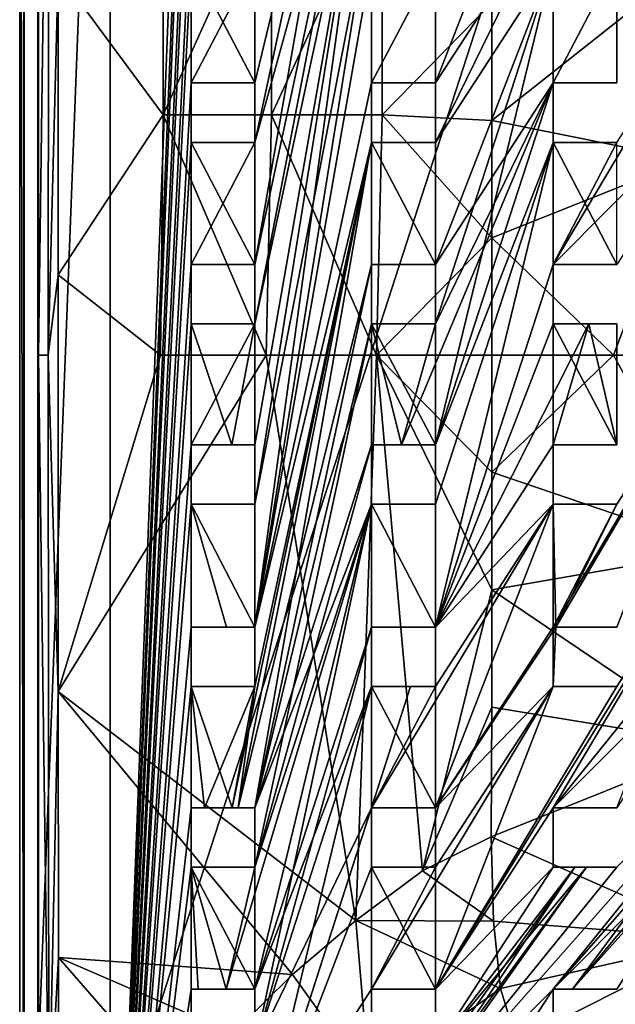
# Model space of a CAD drawing. Units: inches. Extents: x -9.2 to 9.2, y -5.3 to 5.3.
# Drawn here: x -9.2 to -6.5, y -3 to 1.5 of the extents above; entities that cross this region are included whole.
import ezdxf

# ---------------------------------------------------------------- set-up
doc = ezdxf.new("R2010")
doc.units = ezdxf.units.IN
doc.layers.get('0').update_dxf_attribs({"true_color": 0xc2ced6})

msp = doc.modelspace()

# ---------------------------------------------------------------- linework, layer by layer
for points in [[(-9.1922, -4.9378), (-5.8658, 5.3363), (-9.1922, 4.9427), (-9.1922, -4.9378)], [(-9.1922, -4.9378), (-0.0001, -5.3314), (-5.8658, 5.3363), (-9.1922, -4.9378)], [(-9.1733, -4.9172), (-9.1733, 4.9243), (-8.7787, 5.3188), (-9.1733, -4.9172)], [(-9.1733, -4.9172), (-8.7787, 5.3188), (-8.7787, -5.3117), (-9.1733, -4.9172)], [(-9.1733, -4.9172), (-8.7787, 5.3188), (-9.1733, 4.9243), (-9.1733, -4.9172)], [(-9.1733, -4.9172), (-8.7787, -5.3117), (-8.7787, 5.3188), (-9.1733, -4.9172)], [(-9.172, -4.9177), (-9.172, 4.9226), (8.7784, 5.3162), (-9.172, -4.9177)], [(-8.7787, -5.3117), (-8.7787, 5.3188), (-8.4101, 4.2809), (-8.7787, -5.3117)], [(-8.7787, 5.3188), (-8.7787, -5.3117), (-8.4101, 4.2809), (-8.7787, 5.3188)], [(-9.109, -4.8757), (-9.109, 4.8592), (8.7368, 5.2532), (-9.109, -4.8757)], [(-9.1922, 4.9427), (-9.172, 4.9226), (-9.172, -4.9177), (-9.1922, 4.9427)], [(-9.172, -4.9177), (-9.1922, -4.9378), (-9.1922, 4.9427), (-9.172, -4.9177)], [(-9.1733, -4.9172), (-9.1733, 4.9243), (-9.1733, 4.9243), (-9.1733, -4.9172)], [(-9.1733, 4.9243), (-9.1733, -4.9172), (-9.1733, -4.9172), (-9.1733, 4.9243)], [(-9.109, -4.8757), (-9.1069, 3.555), (-9.109, 4.8592), (-9.109, -4.8757)], [(-8.7787, -5.3117), (-8.4101, 4.2809), (-8.4101, 3.7229), (-8.7787, -5.3117)], [(-8.7787, -5.3117), (-8.4101, 3.7229), (-8.4101, 4.2809), (-8.7787, -5.3117)], [(-8.4101, 3.7229), (-8.4101, 3.4516), (-8.7787, -5.3117), (-8.4101, 3.7229)], [(-8.4101, 3.7229), (-8.7787, -5.3117), (-8.4101, 3.4516), (-8.4101, 3.7229)], [(-9.109, -4.8757), (-9.1068, 0.0025), (-9.1069, 3.555), (-9.109, -4.8757)], [(-9.1069, 3.555), (-9.1068, 0.0025), (-9.0599, 3.5342), (-9.1069, 3.555)], [(-9.1068, 0.0025), (-9.0617, 0.0024), (-9.0599, 3.5342), (-9.1068, 0.0025)], [(-9.0617, 0.0024), (-9.016, 1.7491), (-9.0599, 3.5342), (-9.0617, 0.0024)], [(-8.4101, 2.8969), (-8.7787, -5.3117), (-8.4101, 3.4516), (-8.4101, 2.8969)], [(-8.4101, 3.4516), (-8.7787, -5.3117), (-8.4101, 2.8969), (-8.4101, 3.4516)], [(-7.5863, 3.4516), (-8.1184, 0.9729), (-8.1184, 0.4163), (-7.5863, 3.4516)], [(-8.1184, 0.4163), (-7.5863, 2.8969), (-7.5863, 3.4516), (-8.1184, 0.4163)], [(-7.5863, 3.4516), (-7.5863, 2.8969), (-8.1184, 0.9729), (-7.5863, 3.4516)], [(-8.1184, 0.9729), (-8.1184, 1.2441), (-7.5863, 3.4516), (-8.1184, 0.9729)], [(-8.1184, 1.8001), (-7.5863, 3.4516), (-8.1184, 1.2441), (-8.1184, 1.8001)], [(-8.1184, 0.9729), (-7.5863, 3.4516), (-8.1184, 1.2441), (-8.1184, 0.9729)], [(-8.1184, 1.2441), (-7.5863, 3.4516), (-8.1184, 1.8001), (-8.1184, 1.2441)], [(-8.7787, -5.3117), (-8.4101, 2.8969), (-8.4101, 2.6256), (-8.7787, -5.3117)], [(-8.4101, 2.6256), (-8.4101, 2.8969), (-8.7787, -5.3117), (-8.4101, 2.6256)], [(-7.5863, 2.8969), (-7.5863, 2.6256), (-8.1184, 0.145), (-7.5863, 2.8969)], [(-8.1184, 0.145), (-8.1184, 0.4163), (-7.5863, 2.8969), (-8.1184, 0.145)], [(-8.1184, 0.145), (-7.5863, 2.6256), (-7.5863, 2.8969), (-8.1184, 0.145)], [(-7.5863, 2.8969), (-8.1184, 0.4163), (-8.1184, 0.145), (-7.5863, 2.8969)], [(-7.5863, 2.8969), (-8.1184, 0.4163), (-8.1184, 0.9729), (-7.5863, 2.8969)], [(-8.4101, 2.0714), (-8.7787, -5.3117), (-8.4101, 2.6256), (-8.4101, 2.0714)], [(-8.7787, -5.3117), (-8.4101, 2.0714), (-8.4101, 2.6256), (-8.7787, -5.3117)], [(-8.1184, -0.4077), (-8.1184, 0.145), (-7.5863, 2.6256), (-8.1184, -0.4077)], [(-8.1184, -1.2391), (-8.1184, -0.6789), (-7.5863, 2.6256), (-8.1184, -1.2391)], [(-7.5863, 2.6256), (-7.5863, 2.0714), (-8.1184, -1.2391), (-7.5863, 2.6256)], [(-8.1184, -0.6789), (-7.5863, 2.0714), (-7.5863, 2.6256), (-8.1184, -0.6789)], [(-7.5863, 2.6256), (-8.1184, -0.4077), (-8.1184, -0.6789), (-7.5863, 2.6256)], [(-7.5863, 2.6256), (-8.1184, -0.6789), (-8.1184, -0.4077), (-7.5863, 2.6256)], [(-8.1184, -0.4077), (-7.5863, 2.6256), (-8.1184, 0.145), (-8.1184, -0.4077)], [(-6.758, 2.6256), (-7.2947, 1.2441), (-6.758, 2.0714), (-6.758, 2.6256)], [(-7.2947, 1.2441), (-7.2947, 1.8001), (-6.758, 2.6256), (-7.2947, 1.2441)], [(-6.758, 2.6256), (-6.758, 2.0714), (-7.2947, 1.2441), (-6.758, 2.6256)], [(-7.2947, 1.2441), (-6.758, 2.6256), (-7.2947, 1.8001), (-7.2947, 1.2441)], [(-9.016, 1.7491), (-8.538, 1.0989), (-8.538, 2.1937), (-9.016, 1.7491)], [(-8.538, 1.0989), (-8.0434, 1.0988), (-8.0434, 2.1938), (-8.538, 1.0989)], [(-8.0434, 2.1938), (-8.538, 2.1937), (-8.538, 1.0989), (-8.0434, 2.1938)], [(-8.0434, 1.0988), (-7.5382, 1.0991), (-7.5381, 2.1945), (-8.0434, 1.0988)], [(-7.5381, 2.1945), (-8.0434, 2.1938), (-8.0434, 1.0988), (-7.5381, 2.1945)], [(-7.5381, 2.1945), (-7.5382, 1.0991), (-7.037, 1.6095), (-7.5381, 2.1945)], [(-8.4101, 1.8001), (-8.7787, -5.3117), (-8.4101, 2.0714), (-8.4101, 1.8001)], [(-8.4101, 2.0714), (-8.7787, -5.3117), (-8.4101, 1.8001), (-8.4101, 2.0714)], [(-8.1184, -1.2391), (-7.5863, 1.8001), (-7.5863, 2.0714), (-8.1184, -1.2391)], [(-7.5863, 2.0714), (-8.1184, -0.6789), (-8.1184, -1.2391), (-7.5863, 2.0714)], [(-8.1184, -1.2391), (-7.5863, 2.0714), (-7.5863, 1.8001), (-8.1184, -1.2391)], [(-7.2947, 0.9729), (-6.758, 1.8001), (-6.758, 2.0714), (-7.2947, 0.9729)], [(-6.758, 2.0714), (-7.2947, 1.2441), (-7.2947, 0.9729), (-6.758, 2.0714)], [(-6.758, 2.0714), (-6.758, 1.8001), (-7.2947, 0.9729), (-6.758, 2.0714)], [(-7.2947, 0.9729), (-7.2947, 1.2441), (-6.758, 2.0714), (-7.2947, 0.9729)], [(-8.7787, -5.3117), (-8.4101, 1.8001), (-8.4101, 1.2441), (-8.7787, -5.3117)], [(-8.4101, 1.8001), (-8.7787, -5.3117), (-8.4101, 1.2441), (-8.4101, 1.8001)], [(-8.4101, 1.2441), (-8.4101, 1.8001), (-8.1184, 1.8001), (-8.4101, 1.2441)], [(-8.1184, 1.8001), (-8.1184, 1.2441), (-8.4101, 1.2441), (-8.1184, 1.8001)], [(-8.4101, 1.8001), (-8.4101, 1.2441), (-8.1184, 1.2441), (-8.4101, 1.8001)], [(-8.1184, 1.2441), (-8.1184, 1.8001), (-8.4101, 1.8001), (-8.1184, 1.2441)], [(-8.1184, -1.2391), (-7.5863, 1.8001), (-7.5863, 1.2441), (-8.1184, -1.2391)], [(-7.5863, 1.2441), (-7.5863, 1.8001), (-8.1184, -1.2391), (-7.5863, 1.2441)], [(-7.5863, 1.2441), (-7.2947, 1.2441), (-7.2947, 1.8001), (-7.5863, 1.2441)], [(-7.2947, 1.8001), (-7.5863, 1.8001), (-7.5863, 1.2441), (-7.2947, 1.8001)], [(-7.2947, 1.8001), (-7.2947, 1.2441), (-7.5863, 1.2441), (-7.2947, 1.8001)], [(-7.5863, 1.2441), (-7.5863, 1.8001), (-7.2947, 1.8001), (-7.5863, 1.2441)], [(-7.2947, 0.4163), (-7.2947, 0.9729), (-6.758, 1.8001), (-7.2947, 0.4163)], [(-7.2947, 0.145), (-6.758, 1.8001), (-7.2947, 0.4163), (-7.2947, 0.145)], [(-7.2947, -0.4077), (-6.758, 1.2441), (-6.758, 1.8001), (-7.2947, -0.4077)], [(-6.758, 1.8001), (-7.2947, 0.145), (-7.2947, -0.4077), (-6.758, 1.8001)], [(-7.2947, 0.4163), (-6.758, 1.8001), (-7.2947, 0.9729), (-7.2947, 0.4163)], [(-6.758, 1.8001), (-6.758, 1.2441), (-7.2947, 0.4163), (-6.758, 1.8001)], [(-6.758, 1.2441), (-6.758, 1.8001), (-6.4664, 1.8001), (-6.758, 1.2441)], [(-6.4664, 1.8001), (-6.4664, 1.2441), (-6.758, 1.2441), (-6.4664, 1.8001)], [(-6.4664, 1.8001), (-6.758, 1.8001), (-6.758, 1.2441), (-6.4664, 1.8001)], [(-6.758, 1.2441), (-6.4664, 1.2441), (-6.4664, 1.8001), (-6.758, 1.2441)], [(-6.4664, 0.9729), (-5.9327, 1.8001), (-6.758, 0.4163), (-6.4664, 0.9729)], [(-5.9327, 1.2441), (-6.758, 0.4163), (-5.9327, 1.8001), (-5.9327, 1.2441)], [(-6.1444, 1.7807), (-7.037, 1.6095), (-7.0371, 1.0734), (-6.1444, 1.7807)], [(-7.0371, 1.0734), (-6.1446, 0.8932), (-6.1444, 1.7807), (-7.0371, 1.0734)], [(-9.0617, 0.0024), (-9.0166, 0.3679), (-9.016, 1.7491), (-9.0617, 0.0024)], [(-9.016, 1.7491), (-9.0166, 0.3679), (-8.538, 1.0989), (-9.016, 1.7491)], [(-7.0371, 1.0734), (-7.037, 1.6095), (-7.5382, 1.0991), (-7.0371, 1.0734)], [(-8.4101, 1.2441), (-8.4101, 0.9729), (-8.7787, -5.3117), (-8.4101, 1.2441)], [(-8.4101, 0.9729), (-8.4101, 1.2441), (-8.7787, -5.3117), (-8.4101, 0.9729)], [(-8.4101, 0.9729), (-8.4101, 0.9729), (-8.4101, 1.2441), (-8.4101, 0.9729)], [(-8.4101, 1.2441), (-8.4101, 1.2441), (-8.4101, 0.9729), (-8.4101, 1.2441)], [(-8.4101, 1.2441), (-8.1184, 1.2441), (-8.1184, 1.2441), (-8.4101, 1.2441)], [(-8.1184, 1.2441), (-8.4101, 1.2441), (-8.4101, 1.2441), (-8.1184, 1.2441)], [(-7.5863, 1.2441), (-8.1184, -1.2391), (-7.5863, 0.9729), (-7.5863, 1.2441)], [(-8.1184, 1.2441), (-8.1184, 1.2441), (-8.1184, 0.9729), (-8.1184, 1.2441)], [(-8.1184, 0.9729), (-8.1184, 0.9729), (-8.1184, 1.2441), (-8.1184, 0.9729)], [(-7.5863, 1.2441), (-7.5863, 0.9729), (-8.1184, -1.2391), (-7.5863, 1.2441)], [(-7.5863, 1.2441), (-7.2947, 1.2441), (-7.2947, 1.2441), (-7.5863, 1.2441)], [(-7.2947, 1.2441), (-7.5863, 1.2441), (-7.5863, 1.2441), (-7.2947, 1.2441)], [(-7.5863, 0.9729), (-7.5863, 1.2441), (-7.5863, 1.2441), (-7.5863, 0.9729)], [(-7.5863, 1.2441), (-7.5863, 0.9729), (-7.5863, 0.9729), (-7.5863, 1.2441)], [(-7.4493, -0.4077), (-6.758, 1.2441), (-7.2947, -0.4077), (-7.4493, -0.4077)], [(-7.4493, -0.4077), (-7.2947, 0.145), (-6.758, 1.2441), (-7.4493, -0.4077)], [(-7.2947, 0.9729), (-7.2947, 0.9729), (-7.2947, 1.2441), (-7.2947, 0.9729)], [(-7.2947, 1.2441), (-7.2947, 1.2441), (-7.2947, 0.9729), (-7.2947, 1.2441)], [(-7.2947, -0.4077), (-6.758, 1.2441), (-6.758, 0.9729), (-7.2947, -0.4077)], [(-6.758, 0.9729), (-6.758, 1.2441), (-7.2947, -0.4077), (-6.758, 0.9729)], [(-6.758, 1.2441), (-7.2947, 0.145), (-7.2947, 0.4163), (-6.758, 1.2441)], [(-6.758, 0.9729), (-6.758, 0.9729), (-6.758, 1.2441), (-6.758, 0.9729)], [(-6.758, 1.2441), (-6.758, 1.2441), (-6.758, 0.9729), (-6.758, 1.2441)], [(-6.4664, 1.2441), (-6.758, 1.2441), (-6.758, 1.2441), (-6.4664, 1.2441)], [(-6.758, 1.2441), (-6.4664, 1.2441), (-6.4664, 1.2441), (-6.758, 1.2441)], [(-6.4664, 0.4163), (-6.758, 0.4163), (-5.9327, 1.2441), (-6.4664, 0.4163)], [(-9.0166, 0.3679), (-8.5489, 0.0025), (-8.538, 1.0989), (-9.0166, 0.3679)], [(-8.538, 1.0989), (-8.5489, 0.0025), (-8.0666, 0.0025), (-8.538, 1.0989)], [(-8.0666, 0.0025), (-8.0434, 1.0988), (-8.538, 1.0989), (-8.0666, 0.0025)], [(-8.0434, 1.0988), (-8.0666, 0.0025), (-7.5644, 0.0025), (-8.0434, 1.0988)], [(-7.5644, 0.0025), (-7.5382, 1.0991), (-8.0434, 1.0988), (-7.5644, 0.0025)], [(-7.5644, 0.0025), (-7.0372, 0.5377), (-7.5382, 1.0991), (-7.5644, 0.0025)], [(-7.0372, 0.5377), (-7.0371, 1.0734), (-7.5382, 1.0991), (-7.0372, 0.5377)], [(-6.1446, 0.8932), (-7.0371, 1.0734), (-7.0372, 0.5377), (-6.1446, 0.8932)], [(-8.4101, 0.4163), (-8.7787, -5.3117), (-8.4101, 0.9729), (-8.4101, 0.4163)], [(-8.7787, -5.3117), (-8.4101, 0.4163), (-8.4101, 0.9729), (-8.7787, -5.3117)], [(-8.1184, 0.9729), (-8.4101, 0.9729), (-8.4101, 0.9729), (-8.1184, 0.9729)], [(-8.4101, 0.9729), (-8.1184, 0.9729), (-8.1184, 0.9729), (-8.4101, 0.9729)], [(-8.4101, 0.4163), (-8.4101, 0.9729), (-8.1184, 0.9729), (-8.4101, 0.4163)], [(-8.1184, 0.9729), (-8.1184, 0.4163), (-8.4101, 0.4163), (-8.1184, 0.9729)], [(-8.1184, 0.4163), (-8.1184, 0.9729), (-8.4101, 0.9729), (-8.1184, 0.4163)], [(-8.4101, 0.9729), (-8.4101, 0.4163), (-8.1184, 0.4163), (-8.4101, 0.9729)], [(-7.5863, 0.9729), (-8.2224, -2.0643), (-8.1184, -2.0643), (-7.5863, 0.9729)], [(-8.1184, -1.5103), (-8.2224, -2.0643), (-7.5863, 0.9729), (-8.1184, -1.5103)], [(-8.1949, -2.0643), (-8.1184, -1.5103), (-7.5863, 0.9729), (-8.1949, -2.0643)], [(-7.5863, 0.9729), (-7.5863, 0.4163), (-8.1949, -2.0643), (-7.5863, 0.9729)], [(-7.5863, 0.4163), (-7.5863, 0.9729), (-8.1184, -2.0643), (-7.5863, 0.4163)], [(-8.1184, -1.2391), (-8.1184, -1.5103), (-7.5863, 0.9729), (-8.1184, -1.2391)], [(-7.5863, 0.9729), (-8.1184, -1.5103), (-8.1184, -1.2391), (-7.5863, 0.9729)], [(-7.2947, 0.4163), (-7.5863, 0.4163), (-7.5863, 0.9729), (-7.2947, 0.4163)], [(-7.5863, 0.9729), (-7.2947, 0.9729), (-7.2947, 0.4163), (-7.5863, 0.9729)], [(-7.5863, 0.9729), (-7.5863, 0.4163), (-7.2947, 0.4163), (-7.5863, 0.9729)], [(-7.2947, 0.4163), (-7.2947, 0.9729), (-7.5863, 0.9729), (-7.2947, 0.4163)], [(-7.5863, 0.9729), (-7.5863, 0.9729), (-7.2947, 0.9729), (-7.5863, 0.9729)], [(-7.2947, 0.9729), (-7.2947, 0.9729), (-7.5863, 0.9729), (-7.2947, 0.9729)], [(-7.2947, -1.2391), (-7.2947, -0.6789), (-6.758, 0.9729), (-7.2947, -1.2391)], [(-6.758, 0.9729), (-6.758, 0.4163), (-7.2947, -1.2391), (-6.758, 0.9729)], [(-6.758, 0.9729), (-7.2947, -0.6789), (-7.2947, -1.2391), (-6.758, 0.9729)], [(-7.2947, -1.2391), (-6.758, 0.4163), (-6.758, 0.9729), (-7.2947, -1.2391)], [(-7.2947, -0.6789), (-7.2947, -0.4077), (-6.758, 0.9729), (-7.2947, -0.6789)], [(-7.2947, -0.6789), (-6.758, 0.9729), (-7.2947, -0.4077), (-7.2947, -0.6789)], [(-6.758, 0.9729), (-6.4664, 0.9729), (-6.4664, 0.9729), (-6.758, 0.9729)], [(-6.4664, 0.9729), (-6.758, 0.9729), (-6.758, 0.9729), (-6.4664, 0.9729)], [(-6.758, 0.4163), (-6.758, 0.9729), (-6.4664, 0.9729), (-6.758, 0.4163)], [(-6.758, 0.9729), (-6.758, 0.4163), (-6.4664, 0.4163), (-6.758, 0.9729)], [(-6.4664, 0.4163), (-6.4664, 0.9729), (-6.758, 0.9729), (-6.4664, 0.4163)], [(-7.0372, 0.5377), (-6.4815, 0.0025), (-6.1446, 0.8932), (-7.0372, 0.5377)], [(-6.1446, 0.8932), (-6.4815, 0.0025), (-5.9017, 0.0025), (-6.1446, 0.8932)], [(-7.5644, 0.0025), (-7.0372, 0.0025), (-7.0372, 0.5377), (-7.5644, 0.0025)], [(-6.4815, 0.0025), (-7.0372, 0.5377), (-7.0372, 0.0025), (-6.4815, 0.0025)], [(-8.7787, -5.3117), (-8.4101, 0.4163), (-8.4101, 0.145), (-8.7787, -5.3117)], [(-8.4101, 0.4163), (-8.7787, -5.3117), (-8.4101, 0.145), (-8.4101, 0.4163)], [(-8.4101, 0.4163), (-8.1184, 0.4163), (-8.1184, 0.4163), (-8.4101, 0.4163)], [(-8.1184, 0.4163), (-8.4101, 0.4163), (-8.4101, 0.4163), (-8.1184, 0.4163)], [(-8.4101, 0.4163), (-8.4101, 0.4163), (-8.4101, 0.145), (-8.4101, 0.4163)], [(-8.4101, 0.145), (-8.4101, 0.145), (-8.4101, 0.4163), (-8.4101, 0.145)], [(-7.5863, 0.4163), (-8.1184, -2.0643), (-8.1949, -2.0643), (-7.5863, 0.4163)], [(-7.5863, 0.145), (-8.1184, -2.0643), (-7.5863, 0.4163), (-7.5863, 0.145)], [(-8.1184, 0.145), (-8.1184, 0.145), (-8.1184, 0.4163), (-8.1184, 0.145)], [(-8.1184, 0.4163), (-8.1184, 0.4163), (-8.1184, 0.145), (-8.1184, 0.4163)], [(-7.5863, 0.145), (-7.5863, 0.4163), (-8.1184, -2.0643), (-7.5863, 0.145)], [(-7.5863, 0.4163), (-7.5863, 0.145), (-7.5863, 0.145), (-7.5863, 0.4163)], [(-7.5863, 0.145), (-7.5863, 0.4163), (-7.5863, 0.4163), (-7.5863, 0.145)], [(-7.2947, 0.4163), (-7.5863, 0.4163), (-7.5863, 0.4163), (-7.2947, 0.4163)], [(-7.5863, 0.4163), (-7.2947, 0.4163), (-7.2947, 0.4163), (-7.5863, 0.4163)], [(-6.758, 0.145), (-7.2947, -1.2391), (-6.758, 0.4163), (-6.758, 0.145)], [(-6.758, 0.4163), (-7.2947, -1.2391), (-6.758, 0.145), (-6.758, 0.4163)], [(-7.2947, 0.4163), (-7.2947, 0.4163), (-7.2947, 0.145), (-7.2947, 0.4163)], [(-7.2947, 0.145), (-7.2947, 0.145), (-7.2947, 0.4163), (-7.2947, 0.145)], [(-6.758, 0.4163), (-6.4664, 0.4163), (-6.4664, 0.4163), (-6.758, 0.4163)], [(-6.4664, 0.4163), (-6.758, 0.4163), (-6.758, 0.4163), (-6.4664, 0.4163)], [(-6.758, 0.145), (-6.758, 0.4163), (-6.758, 0.4163), (-6.758, 0.145)], [(-6.758, 0.4163), (-6.758, 0.145), (-6.758, 0.145), (-6.758, 0.4163)], [(-9.0617, 0.0024), (-9.0162, -1.5334), (-9.0166, 0.3679), (-9.0617, 0.0024)], [(-9.0166, 0.3679), (-9.0162, -1.5334), (-8.5489, 0.0025), (-9.0166, 0.3679)], [(-8.4101, -0.4077), (-8.7787, -5.3117), (-8.4101, 0.145), (-8.4101, -0.4077)], [(-8.4101, 0.145), (-8.7787, -5.3117), (-8.4101, -0.4077), (-8.4101, 0.145)], [(-8.2244, -0.4077), (-8.4101, -0.4077), (-8.4101, 0.145), (-8.2244, -0.4077)], [(-8.4101, 0.145), (-8.1184, 0.145), (-8.2244, -0.4077), (-8.4101, 0.145)], [(-8.4101, -0.4077), (-8.1184, -0.4077), (-8.1184, 0.145), (-8.4101, -0.4077)], [(-8.1184, 0.145), (-8.4101, 0.145), (-8.4101, -0.4077), (-8.1184, 0.145)], [(-8.4101, 0.145), (-8.4101, 0.145), (-8.1184, 0.145), (-8.4101, 0.145)], [(-8.1184, 0.145), (-8.1184, 0.145), (-8.4101, 0.145), (-8.1184, 0.145)], [(-8.1184, -0.4077), (-8.2244, -0.4077), (-8.1184, 0.145), (-8.1184, -0.4077)], [(-7.5863, 0.145), (-7.5863, -0.4077), (-8.1184, -2.3355), (-7.5863, 0.145)], [(-8.1184, -2.3355), (-8.1184, -2.0643), (-7.5863, 0.145), (-8.1184, -2.3355)], [(-7.5863, -0.4077), (-7.5863, 0.145), (-8.1184, -2.0643), (-7.5863, -0.4077)], [(-7.5863, 0.145), (-7.5863, 0.145), (-7.2947, 0.145), (-7.5863, 0.145)], [(-7.2947, 0.145), (-7.2947, 0.145), (-7.5863, 0.145), (-7.2947, 0.145)], [(-7.5863, 0.145), (-7.5863, -0.4077), (-7.2947, -0.4077), (-7.5863, 0.145)], [(-7.2947, -0.4077), (-7.2947, 0.145), (-7.5863, 0.145), (-7.2947, -0.4077)], [(-7.5863, -0.4077), (-7.5863, 0.145), (-7.4493, -0.4077), (-7.5863, -0.4077)], [(-7.5863, 0.145), (-7.2947, 0.145), (-7.4493, -0.4077), (-7.5863, 0.145)], [(-6.758, 0.145), (-6.595, 0.145), (-7.2947, -1.2391), (-6.758, 0.145)], [(-6.595, 0.145), (-6.758, -0.4077), (-7.2947, -1.2391), (-6.595, 0.145)], [(-6.758, -0.4077), (-6.758, 0.145), (-7.2947, -1.2391), (-6.758, -0.4077)], [(-6.4664, -0.4077), (-6.4664, 0.145), (-6.758, 0.145), (-6.4664, -0.4077)], [(-6.758, 0.145), (-6.758, -0.4077), (-6.4664, -0.4077), (-6.758, 0.145)], [(-6.595, 0.145), (-6.758, 0.145), (-6.758, 0.145), (-6.595, 0.145)], [(-6.4664, -0.6789), (-5.9327, 0.145), (-6.758, -1.2391), (-6.4664, -0.6789)], [(-5.9327, 0.145), (-6.4664, -1.2391), (-6.758, -1.2391), (-5.9327, 0.145)], [(-6.4664, -0.4077), (-6.758, -0.4077), (-6.595, 0.145), (-6.4664, -0.4077)], [(-6.595, 0.145), (-6.758, 0.145), (-6.4664, 0.145), (-6.595, 0.145)], [(-6.7454, -1.2391), (-5.9327, 0.145), (-6.4664, -0.6789), (-6.7454, -1.2391)], [(-5.9327, 0.145), (-6.7454, -1.2391), (-6.4664, -1.2391), (-5.9327, 0.145)], [(-6.4664, 0.145), (-6.4664, -0.4077), (-6.595, 0.145), (-6.4664, 0.145)], [(-6.4664, 0.145), (-6.595, 0.145), (-6.4664, 0.145), (-6.4664, 0.145)], [(-9.109, -4.8757), (-9.107, -4.8291), (-9.1068, 0.0025), (-9.109, -4.8757)], [(-9.107, -4.8291), (-9.1069, -3.5501), (-9.1068, 0.0025), (-9.107, -4.8291)], [(-9.1068, 0.0025), (-9.1069, -3.5501), (-9.0599, -3.5294), (-9.1068, 0.0025)], [(-9.1068, 0.0025), (-9.0599, -3.5294), (-9.0617, 0.0024), (-9.1068, 0.0025)], [(-9.0617, 0.0024), (-9.0599, -3.5294), (-9.0162, -1.5334), (-9.0617, 0.0024)], [(-8.0666, 0.0025), (-9.0162, -1.5334), (-7.658, -2.5791), (-8.0666, 0.0025)], [(-8.5489, 0.0025), (-9.0162, -1.5334), (-8.0666, 0.0025), (-8.5489, 0.0025)], [(-7.658, -2.5791), (-7.5644, 0.0025), (-8.0666, 0.0025), (-7.658, -2.5791)], [(-7.5644, 0.0025), (-7.658, -2.5791), (-7.3538, -2.3516), (-7.5644, 0.0025)], [(-7.5644, 0.0025), (-7.0371, -1.0685), (-7.0372, -0.5328), (-7.5644, 0.0025)], [(-7.5644, 0.0025), (-7.0372, -0.5328), (-7.0372, 0.0025), (-7.5644, 0.0025)], [(-7.5644, 0.0025), (-7.3538, -2.3516), (-7.0371, -1.0685), (-7.5644, 0.0025)], [(-5.993, -0.8885), (-6.4815, 0.0025), (-7.0372, -0.5328), (-5.993, -0.8885)], [(-6.4815, 0.0025), (-7.0372, 0.0025), (-7.0372, -0.5328), (-6.4815, 0.0025)], [(-5.993, -0.8885), (-5.9017, 0.0025), (-6.4815, 0.0025), (-5.993, -0.8885)], [(-8.4101, -0.4077), (-8.4101, -0.6789), (-8.7787, -5.3117), (-8.4101, -0.4077)], [(-8.4101, -0.6789), (-8.4101, -0.4077), (-8.7787, -5.3117), (-8.4101, -0.6789)], [(-8.4101, -0.6789), (-8.4101, -0.6789), (-8.4101, -0.4077), (-8.4101, -0.6789)], [(-8.4101, -0.4077), (-8.4101, -0.4077), (-8.4101, -0.6789), (-8.4101, -0.4077)], [(-8.4101, -0.4077), (-8.2244, -0.4077), (-8.4101, -0.4077), (-8.4101, -0.4077)], [(-8.2244, -0.4077), (-8.1184, -0.4077), (-8.4101, -0.4077), (-8.2244, -0.4077)], [(-8.1184, -0.4077), (-8.1184, -0.4077), (-8.2244, -0.4077), (-8.1184, -0.4077)], [(-8.1184, -0.6789), (-8.1184, -0.4077), (-8.1184, -0.4077), (-8.1184, -0.6789)], [(-8.1184, -0.4077), (-8.1184, -0.6789), (-8.1184, -0.6789), (-8.1184, -0.4077)], [(-8.1184, -2.3355), (-7.5863, -0.4077), (-7.5863, -0.6789), (-8.1184, -2.3355)], [(-7.5863, -0.6789), (-7.5863, -0.4077), (-8.1184, -2.0643), (-7.5863, -0.6789)], [(-7.5863, -0.4077), (-7.5863, -0.4077), (-7.4493, -0.4077), (-7.5863, -0.4077)], [(-7.5863, -0.4077), (-7.5863, -0.4077), (-7.5863, -0.6789), (-7.5863, -0.4077)], [(-7.5863, -0.6789), (-7.5863, -0.6789), (-7.5863, -0.4077), (-7.5863, -0.6789)], [(-7.5863, -0.4077), (-7.4493, -0.4077), (-7.2947, -0.4077), (-7.5863, -0.4077)], [(-7.2947, -0.4077), (-7.4493, -0.4077), (-7.2947, -0.4077), (-7.2947, -0.4077)], [(-7.2947, -0.4077), (-7.2947, -0.6789), (-7.2947, -0.6789), (-7.2947, -0.4077)], [(-7.2947, -0.6789), (-7.2947, -0.4077), (-7.2947, -0.4077), (-7.2947, -0.6789)], [(-6.758, -0.4077), (-6.758, -0.6789), (-7.2947, -1.2391), (-6.758, -0.4077)], [(-6.758, -0.6789), (-6.758, -0.4077), (-7.2947, -1.2391), (-6.758, -0.6789)], [(-6.758, -0.6789), (-6.758, -0.4077), (-6.758, -0.4077), (-6.758, -0.6789)], [(-6.758, -0.4077), (-6.758, -0.6789), (-6.758, -0.6789), (-6.758, -0.4077)], [(-6.4664, -0.4077), (-6.758, -0.4077), (-6.758, -0.4077), (-6.4664, -0.4077)], [(-6.758, -0.4077), (-6.4664, -0.4077), (-6.4664, -0.4077), (-6.758, -0.4077)], [(-7.0372, -0.5328), (-7.0371, -1.0685), (-5.993, -0.8885), (-7.0372, -0.5328)], [(-8.4101, -0.6789), (-8.4101, -1.2391), (-8.7787, -5.3117), (-8.4101, -0.6789)], [(-8.4101, -0.6789), (-8.7787, -5.3117), (-8.4101, -1.2391), (-8.4101, -0.6789)], [(-8.4101, -0.6789), (-8.4101, -0.6789), (-8.1184, -0.6789), (-8.4101, -0.6789)], [(-8.1184, -0.6789), (-8.1184, -0.6789), (-8.4101, -0.6789), (-8.1184, -0.6789)], [(-8.4101, -0.6789), (-8.1184, -0.6789), (-8.1184, -1.2391), (-8.4101, -0.6789)], [(-8.1184, -1.2391), (-8.2487, -1.2391), (-8.4101, -0.6789), (-8.1184, -1.2391)], [(-8.4101, -0.6789), (-8.4101, -1.2391), (-8.1184, -1.2391), (-8.4101, -0.6789)], [(-8.1184, -1.2391), (-8.1184, -0.6789), (-8.4101, -0.6789), (-8.1184, -1.2391)], [(-8.2487, -1.2391), (-8.4101, -1.2391), (-8.4101, -0.6789), (-8.2487, -1.2391)], [(-8.2493, -2.8923), (-7.5863, -0.6789), (-8.1184, -2.8923), (-8.2493, -2.8923)], [(-8.2493, -2.8923), (-8.1184, -2.3355), (-7.5863, -0.6789), (-8.2493, -2.8923)], [(-8.1184, -2.3355), (-7.5863, -0.6789), (-8.1184, -2.0643), (-8.1184, -2.3355)], [(-8.1184, -2.8923), (-7.5863, -0.6789), (-8.1184, -2.3355), (-8.1184, -2.8923)], [(-7.5863, -0.6789), (-8.1184, -2.8923), (-8.1184, -3.1635), (-7.5863, -0.6789)], [(-8.1184, -3.1635), (-7.5863, -1.2391), (-7.5863, -0.6789), (-8.1184, -3.1635)], [(-8.1184, -2.8923), (-7.5863, -0.6789), (-7.5863, -1.2391), (-8.1184, -2.8923)], [(-7.5863, -0.6789), (-7.2947, -0.6789), (-7.2947, -1.2391), (-7.5863, -0.6789)], [(-7.2947, -1.2391), (-7.5863, -1.2391), (-7.5863, -0.6789), (-7.2947, -1.2391)], [(-7.2947, -1.2391), (-7.2947, -0.6789), (-7.5863, -0.6789), (-7.2947, -1.2391)], [(-7.5863, -0.6789), (-7.5863, -1.2391), (-7.2947, -1.2391), (-7.5863, -0.6789)], [(-7.2947, -0.6789), (-7.5863, -0.6789), (-7.5863, -0.6789), (-7.2947, -0.6789)], [(-7.5863, -0.6789), (-7.2947, -0.6789), (-7.2947, -0.6789), (-7.5863, -0.6789)], [(-7.5863, -2.0643), (-6.758, -0.6789), (-7.2947, -1.5103), (-7.5863, -2.0643)], [(-7.2947, -2.0643), (-6.758, -0.6789), (-7.5863, -2.0643), (-7.2947, -2.0643)], [(-7.2947, -2.8923), (-5.9327, -0.6789), (-6.758, -2.0643), (-7.2947, -2.8923)], [(-6.758, -2.0643), (-5.9327, -0.6789), (-7.2947, -2.8923), (-6.758, -2.0643)], [(-6.4664, -1.5103), (-5.9327, -0.6789), (-7.2947, -2.8923), (-6.4664, -1.5103)], [(-7.2947, -2.8923), (-5.9327, -0.6789), (-6.4664, -1.5103), (-7.2947, -2.8923)], [(-7.2947, -2.0643), (-7.2947, -1.5103), (-6.758, -0.6789), (-7.2947, -2.0643)], [(-7.2947, -2.0643), (-6.758, -0.6789), (-6.758, -1.2391), (-7.2947, -2.0643)], [(-6.7454, -1.2391), (-6.758, -0.6789), (-7.2947, -2.0643), (-6.7454, -1.2391)], [(-7.2947, -1.5103), (-6.758, -0.6789), (-7.2947, -1.2391), (-7.2947, -1.5103)], [(-6.758, -0.6789), (-7.2947, -1.5103), (-7.2947, -1.2391), (-6.758, -0.6789)], [(-6.758, -2.0643), (-5.6411, -0.6789), (-5.9327, -1.2391), (-6.758, -2.0643)], [(-5.9327, -0.6789), (-5.6411, -0.6789), (-6.758, -2.0643), (-5.9327, -0.6789)], [(-6.4664, -0.6789), (-6.4664, -0.6789), (-6.758, -0.6789), (-6.4664, -0.6789)], [(-6.758, -0.6789), (-6.758, -0.6789), (-6.4664, -0.6789), (-6.758, -0.6789)], [(-6.758, -0.6789), (-6.4664, -0.6789), (-6.758, -1.2391), (-6.758, -0.6789)], [(-6.758, -2.8923), (-4.8178, -0.6789), (-5.6411, -1.5103), (-6.758, -2.8923)], [(-4.8178, -0.6789), (-6.758, -2.8923), (-5.9327, -2.0643), (-4.8178, -0.6789)], [(-5.9327, -0.6789), (-6.758, -2.0643), (-6.4664, -2.0643), (-5.9327, -0.6789)], [(-6.7454, -1.2391), (-6.4664, -0.6789), (-6.758, -0.6789), (-6.7454, -1.2391)], [(-4.8178, -0.6789), (-6.6697, -2.8923), (-5.6411, -1.5103), (-4.8178, -0.6789)], [(-5.9285, -2.0643), (-6.6697, -2.8923), (-4.8178, -0.6789), (-5.9285, -2.0643)], [(-5.9929, -1.7759), (-5.993, -0.8885), (-7.0371, -1.0685), (-5.9929, -1.7759)], [(-7.3538, -2.3516), (-7.0371, -1.6046), (-7.0371, -1.0685), (-7.3538, -2.3516)], [(-7.0371, -1.0685), (-7.0371, -1.6046), (-5.9929, -1.7759), (-7.0371, -1.0685)], [(-8.4101, -1.5103), (-8.7787, -5.3117), (-8.4101, -1.2391), (-8.4101, -1.5103)], [(-8.4101, -1.5103), (-8.4101, -1.2391), (-8.7787, -5.3117), (-8.4101, -1.5103)], [(-8.4101, -1.5103), (-8.4101, -1.5103), (-8.4101, -1.2391), (-8.4101, -1.5103)], [(-8.4101, -1.2391), (-8.4101, -1.2391), (-8.4101, -1.5103), (-8.4101, -1.2391)], [(-8.4101, -1.2391), (-8.4101, -1.2391), (-8.2487, -1.2391), (-8.4101, -1.2391)], [(-8.4101, -1.2391), (-8.2487, -1.2391), (-8.1184, -1.2391), (-8.4101, -1.2391)], [(-8.1184, -1.2391), (-8.1184, -1.2391), (-8.2487, -1.2391), (-8.1184, -1.2391)], [(-8.1184, -1.5103), (-8.1184, -1.5103), (-8.1184, -1.2391), (-8.1184, -1.5103)], [(-8.1184, -1.2391), (-8.1184, -1.2391), (-8.1184, -1.5103), (-8.1184, -1.2391)], [(-7.5863, -1.5103), (-7.5863, -1.2391), (-8.1184, -3.1635), (-7.5863, -1.5103)], [(-8.1184, -2.8923), (-7.5863, -1.2391), (-7.5863, -1.5103), (-8.1184, -2.8923)], [(-7.5863, -1.5103), (-7.5863, -1.5103), (-7.5863, -1.2391), (-7.5863, -1.5103)], [(-7.5863, -1.2391), (-7.5863, -1.2391), (-7.5863, -1.5103), (-7.5863, -1.2391)], [(-7.5863, -1.2391), (-7.2947, -1.2391), (-7.2947, -1.2391), (-7.5863, -1.2391)], [(-7.2947, -1.2391), (-7.5863, -1.2391), (-7.5863, -1.2391), (-7.2947, -1.2391)], [(-6.7454, -1.2391), (-7.2947, -2.0643), (-6.758, -1.5103), (-6.7454, -1.2391)], [(-7.2947, -1.5103), (-7.2947, -1.2391), (-7.2947, -1.2391), (-7.2947, -1.5103)], [(-7.2947, -1.2391), (-7.2947, -1.5103), (-7.2947, -1.5103), (-7.2947, -1.2391)], [(-7.2947, -2.0643), (-6.758, -1.2391), (-6.758, -1.5103), (-7.2947, -2.0643)], [(-5.9327, -1.2391), (-6.4664, -2.0643), (-6.758, -2.0643), (-5.9327, -1.2391)], [(-6.4664, -1.2391), (-6.7454, -1.2391), (-6.758, -1.2391), (-6.4664, -1.2391)], [(-6.758, -1.2391), (-6.4664, -1.2391), (-6.4664, -1.2391), (-6.758, -1.2391)], [(-6.7454, -1.2391), (-6.758, -1.5103), (-6.758, -1.5103), (-6.7454, -1.2391)], [(-6.758, -1.5103), (-6.758, -1.2391), (-6.7454, -1.2391), (-6.758, -1.5103)], [(-8.4101, -1.5103), (-8.4101, -2.0643), (-8.7787, -5.3117), (-8.4101, -1.5103)], [(-8.4101, -1.5103), (-8.7787, -5.3117), (-8.4101, -2.0643), (-8.4101, -1.5103)], [(-8.4101, -2.0643), (-8.4101, -1.5103), (-8.3492, -2.0643), (-8.4101, -2.0643)], [(-8.3492, -2.0643), (-8.4101, -1.5103), (-8.1184, -1.5103), (-8.3492, -2.0643)], [(-8.1184, -1.5103), (-8.1184, -1.5103), (-8.4101, -1.5103), (-8.1184, -1.5103)], [(-8.4101, -1.5103), (-8.4101, -1.5103), (-8.1184, -1.5103), (-8.4101, -1.5103)], [(-8.2224, -2.0643), (-8.1184, -1.5103), (-8.4101, -1.5103), (-8.2224, -2.0643)], [(-8.4101, -1.5103), (-8.4101, -2.0643), (-8.2224, -2.0643), (-8.4101, -1.5103)], [(-8.1184, -1.5103), (-8.1949, -2.0643), (-8.3492, -2.0643), (-8.1184, -1.5103)], [(-7.5863, -1.5103), (-8.1184, -3.7169), (-7.4089, -1.5103), (-7.5863, -1.5103)], [(-8.1184, -3.1635), (-8.1184, -2.8923), (-7.5863, -1.5103), (-8.1184, -3.1635)], [(-7.5863, -1.5103), (-7.5863, -2.0643), (-8.1184, -3.1635), (-7.5863, -1.5103)], [(-7.4089, -1.5103), (-8.1184, -3.7169), (-7.5863, -2.0643), (-7.4089, -1.5103)], [(-8.1184, -3.7169), (-7.5863, -1.5103), (-8.1184, -3.1635), (-8.1184, -3.7169)], [(-7.5863, -2.8923), (-6.758, -1.5103), (-7.2947, -2.8923), (-7.5863, -2.8923)], [(-7.5863, -1.5103), (-7.4089, -1.5103), (-7.2947, -1.5103), (-7.5863, -1.5103)], [(-7.5863, -1.5103), (-7.5863, -1.5103), (-7.4089, -1.5103), (-7.5863, -1.5103)], [(-7.2947, -2.0643), (-7.5863, -2.0643), (-7.5863, -1.5103), (-7.2947, -2.0643)], [(-7.5863, -1.5103), (-7.2947, -1.5103), (-7.2947, -2.0643), (-7.5863, -1.5103)], [(-5.6411, -1.5103), (-7.5863, -3.7169), (-6.4664, -2.3355), (-5.6411, -1.5103)], [(-7.5863, -3.7169), (-5.6411, -1.5103), (-6.4664, -2.3355), (-7.5863, -3.7169)], [(-5.6411, -1.5103), (-7.5863, -3.7169), (-6.758, -2.8923), (-5.6411, -1.5103)], [(-7.5863, -2.0643), (-7.2947, -1.5103), (-7.4089, -1.5103), (-7.5863, -2.0643)], [(-6.758, -2.8923), (-7.5863, -3.7169), (-5.6411, -1.5103), (-6.758, -2.8923)], [(-6.758, -1.5103), (-7.5863, -2.8923), (-7.2947, -2.3355), (-6.758, -1.5103)], [(-7.4089, -1.5103), (-7.2947, -1.5103), (-7.2947, -1.5103), (-7.4089, -1.5103)], [(-6.4664, -1.5103), (-7.2947, -2.8923), (-6.758, -1.5103), (-6.4664, -1.5103)], [(-7.2947, -2.8923), (-6.4664, -1.5103), (-6.758, -1.5103), (-7.2947, -2.8923)], [(-7.2947, -2.3355), (-7.2947, -2.0643), (-6.758, -1.5103), (-7.2947, -2.3355)], [(-7.2947, -2.3355), (-7.2947, -2.8923), (-6.758, -1.5103), (-7.2947, -2.3355)], [(-7.2947, -2.0643), (-7.2947, -2.3355), (-6.758, -1.5103), (-7.2947, -2.0643)], [(-6.4664, -1.5103), (-6.758, -1.5103), (-6.758, -1.5103), (-6.4664, -1.5103)], [(-6.758, -1.5103), (-6.4664, -1.5103), (-6.4664, -1.5103), (-6.758, -1.5103)], [(-6.758, -2.8923), (-5.6411, -1.5103), (-6.6697, -2.8923), (-6.758, -2.8923)], [(-9.0162, -1.5334), (-9.0599, -3.5294), (-9.0146, -2.7471), (-9.0162, -1.5334)], [(-9.0162, -1.5334), (-7.9471, -2.8253), (-7.658, -2.5791), (-9.0162, -1.5334)], [(-7.9471, -2.8253), (-9.0162, -1.5334), (-9.0146, -2.7471), (-7.9471, -2.8253)], [(-7.0411, -2.1967), (-7.0371, -1.6046), (-7.3538, -2.3516), (-7.0411, -2.1967)], [(-5.9929, -1.7759), (-7.0371, -1.6046), (-7.0411, -2.1967), (-5.9929, -1.7759)], [(-5.9926, -2.6623), (-5.9929, -1.7759), (-7.0411, -2.1967), (-5.9926, -2.6623)], [(-8.7787, -5.3117), (-8.4101, -2.0643), (-8.4101, -2.3355), (-8.7787, -5.3117)], [(-8.7787, -5.3117), (-8.4101, -2.3355), (-8.4101, -2.0643), (-8.7787, -5.3117)], [(-8.4101, -2.3355), (-8.4101, -2.3355), (-8.4101, -2.0643), (-8.4101, -2.3355)], [(-8.4101, -2.0643), (-8.4101, -2.0643), (-8.4101, -2.3355), (-8.4101, -2.0643)], [(-8.3492, -2.0643), (-8.4101, -2.0643), (-8.4101, -2.0643), (-8.3492, -2.0643)], [(-8.2224, -2.0643), (-8.4101, -2.0643), (-8.3492, -2.0643), (-8.2224, -2.0643)], [(-8.3492, -2.0643), (-8.1949, -2.0643), (-8.2224, -2.0643), (-8.3492, -2.0643)], [(-8.1184, -2.0643), (-8.2224, -2.0643), (-8.1949, -2.0643), (-8.1184, -2.0643)], [(-8.1949, -2.0643), (-8.1184, -2.0643), (-8.1184, -2.0643), (-8.1949, -2.0643)], [(-8.1184, -3.7169), (-8.1184, -3.1635), (-7.5863, -2.0643), (-8.1184, -3.7169)], [(-7.5863, -2.0643), (-7.5863, -2.3355), (-8.1184, -3.7169), (-7.5863, -2.0643)], [(-8.1184, -3.7169), (-7.5863, -2.3355), (-7.5863, -2.0643), (-8.1184, -3.7169)], [(-8.1184, -2.3355), (-8.1184, -2.0643), (-8.1184, -2.0643), (-8.1184, -2.3355)], [(-8.1184, -2.0643), (-8.1184, -2.3355), (-8.1184, -2.3355), (-8.1184, -2.0643)], [(-7.2947, -2.0643), (-7.2947, -2.0643), (-7.5863, -2.0643), (-7.2947, -2.0643)], [(-7.5863, -2.0643), (-7.5863, -2.0643), (-7.2947, -2.0643), (-7.5863, -2.0643)], [(-7.5863, -2.3355), (-7.5863, -2.0643), (-7.5863, -2.0643), (-7.5863, -2.3355)], [(-7.5863, -2.0643), (-7.5863, -2.3355), (-7.5863, -2.3355), (-7.5863, -2.0643)], [(-7.2947, -2.8923), (-6.758, -2.0643), (-6.758, -2.3355), (-7.2947, -2.8923)], [(-6.758, -2.0643), (-7.2947, -2.8923), (-6.758, -2.3355), (-6.758, -2.0643)], [(-7.2947, -2.3355), (-7.2947, -2.3355), (-7.2947, -2.0643), (-7.2947, -2.3355)], [(-7.2947, -2.0643), (-7.2947, -2.0643), (-7.2947, -2.3355), (-7.2947, -2.0643)], [(-6.758, -2.0643), (-6.758, -2.3355), (-6.758, -2.3355), (-6.758, -2.0643)], [(-6.758, -2.3355), (-6.758, -2.0643), (-6.758, -2.0643), (-6.758, -2.3355)], [(-6.4664, -2.0643), (-6.758, -2.0643), (-6.758, -2.0643), (-6.4664, -2.0643)], [(-6.758, -2.0643), (-6.4664, -2.0643), (-6.4664, -2.0643), (-6.758, -2.0643)], [(-5.9327, -2.0643), (-6.758, -2.8923), (-6.4664, -2.8923), (-5.9327, -2.0643)], [(-6.4664, -2.8923), (-6.6697, -2.8923), (-5.9285, -2.0643), (-6.4664, -2.8923)], [(-7.3538, -2.3516), (-7.0306, -2.581), (-7.0411, -2.1967), (-7.3538, -2.3516)], [(-7.0411, -2.1967), (-7.0306, -2.581), (-5.9926, -2.6623), (-7.0411, -2.1967)], [(-6.6049, -2.3355), (-8.7787, -5.3117), (-7.2947, -3.1635), (-6.6049, -2.3355)], [(-6.6586, -2.3355), (-7.2947, -3.1635), (-8.7787, -5.3117), (-6.6586, -2.3355)], [(-6.6049, -2.3355), (-7.5863, -3.7169), (-8.7787, -5.3117), (-6.6049, -2.3355)], [(-6.6586, -2.3355), (-8.7787, -5.3117), (-7.5863, -3.7169), (-6.6586, -2.3355)], [(-8.4101, -2.3355), (-8.4101, -2.8923), (-8.7787, -5.3117), (-8.4101, -2.3355)], [(-8.4101, -2.3355), (-8.7787, -5.3117), (-8.4101, -2.8923), (-8.4101, -2.3355)], [(-8.1184, -2.3355), (-8.1184, -2.3355), (-8.4101, -2.3355), (-8.1184, -2.3355)], [(-8.4101, -2.3355), (-8.4101, -2.3355), (-8.1184, -2.3355), (-8.4101, -2.3355)], [(-8.2493, -2.8923), (-8.3769, -2.8923), (-8.4101, -2.3355), (-8.2493, -2.8923)], [(-8.4101, -2.3355), (-8.1184, -2.3355), (-8.2493, -2.8923), (-8.4101, -2.3355)], [(-8.4101, -2.8923), (-8.4101, -2.3355), (-8.3769, -2.8923), (-8.4101, -2.8923)], [(-8.4101, -2.3355), (-8.4101, -2.8923), (-8.1184, -2.8923), (-8.4101, -2.3355)], [(-8.1184, -2.8923), (-8.1184, -2.3355), (-8.4101, -2.3355), (-8.1184, -2.8923)], [(-8.1184, -3.7169), (-7.5863, -2.3355), (-7.5863, -2.8923), (-8.1184, -3.7169)], [(-7.5863, -2.8923), (-7.5863, -2.3355), (-8.1184, -3.7169), (-7.5863, -2.8923)], [(-7.5863, -2.3355), (-7.2947, -2.3355), (-7.5863, -2.8923), (-7.5863, -2.3355)], [(-7.2947, -2.8923), (-7.2947, -2.3355), (-7.5863, -2.3355), (-7.2947, -2.8923)], [(-7.5863, -2.3355), (-7.5863, -2.8923), (-7.2947, -2.8923), (-7.5863, -2.3355)], [(-7.2947, -2.3355), (-7.5863, -2.3355), (-7.5863, -2.3355), (-7.2947, -2.3355)], [(-7.5863, -2.3355), (-7.2947, -2.3355), (-7.2947, -2.3355), (-7.5863, -2.3355)], [(-6.4664, -2.3355), (-7.5863, -3.7169), (-6.6049, -2.3355), (-6.4664, -2.3355)], [(-7.5863, -3.7169), (-6.4664, -2.3355), (-6.6586, -2.3355), (-7.5863, -3.7169)], [(-7.2947, -3.1635), (-7.2947, -2.8923), (-6.758, -2.3355), (-7.2947, -3.1635)], [(-6.6049, -2.3355), (-7.2947, -3.1635), (-6.758, -2.3355), (-6.6049, -2.3355)], [(-6.758, -2.3355), (-7.2947, -3.1635), (-6.6586, -2.3355), (-6.758, -2.3355)], [(-7.2947, -2.8923), (-7.2947, -3.1635), (-6.758, -2.3355), (-7.2947, -2.8923)], [(-6.6586, -2.3355), (-6.6049, -2.3355), (-6.758, -2.3355), (-6.6586, -2.3355)], [(-6.758, -2.3355), (-6.758, -2.3355), (-6.6586, -2.3355), (-6.758, -2.3355)], [(-6.6049, -2.3355), (-6.6586, -2.3355), (-6.4664, -2.3355), (-6.6049, -2.3355)], [(-6.4664, -2.3355), (-6.4664, -2.3355), (-6.6049, -2.3355), (-6.4664, -2.3355)], [(-7.658, -2.5791), (-7.0306, -2.581), (-7.3538, -2.3516), (-7.658, -2.5791)], [(-7.658, -2.5791), (-7.9471, -2.8253), (-7.5959, -3.3147), (-7.658, -2.5791)], [(-7.0306, -2.581), (-7.658, -2.5791), (-6.9983, -2.8888), (-7.0306, -2.581)], [(-7.5959, -3.3147), (-6.9983, -2.8888), (-7.658, -2.5791), (-7.5959, -3.3147)], [(-7.0306, -2.581), (-6.9983, -2.8888), (-5.9926, -2.6623), (-7.0306, -2.581)], [(-6.9239, -3.1324), (-5.9926, -2.6623), (-6.9983, -2.8888), (-6.9239, -3.1324)], [(-6.7962, -3.3145), (-5.9926, -2.6623), (-6.9239, -3.1324), (-6.7962, -3.3145)], [(-9.0131, -3.4061), (-9.0146, -2.7471), (-9.0599, -3.5294), (-9.0131, -3.4061)], [(-8.2174, -3.092), (-7.9471, -2.8253), (-9.0146, -2.7471), (-8.2174, -3.092)], [(-9.0131, -3.4061), (-8.4644, -3.3806), (-9.0146, -2.7471), (-9.0131, -3.4061)], [(-9.0146, -2.7471), (-8.4644, -3.3806), (-8.2174, -3.092), (-9.0146, -2.7471)], [(-7.9471, -2.8253), (-8.2174, -3.092), (-7.5959, -3.3147), (-7.9471, -2.8253)], [(-8.4101, -3.1635), (-8.7787, -5.3117), (-8.4101, -2.8923), (-8.4101, -3.1635)], [(-8.4101, -2.8923), (-8.7787, -5.3117), (-8.4101, -3.1635), (-8.4101, -2.8923)], [(-8.3769, -2.8923), (-8.2493, -2.8923), (-8.4101, -2.8923), (-8.3769, -2.8923)], [(-8.4101, -3.1635), (-8.4101, -3.1635), (-8.4101, -2.8923), (-8.4101, -3.1635)], [(-8.4101, -2.8923), (-8.4101, -2.8923), (-8.4101, -3.1635), (-8.4101, -2.8923)], [(-8.3769, -2.8923), (-8.4101, -2.8923), (-8.4101, -2.8923), (-8.3769, -2.8923)], [(-8.2493, -2.8923), (-8.1184, -2.8923), (-8.4101, -2.8923), (-8.2493, -2.8923)], [(-8.1184, -2.8923), (-8.2493, -2.8923), (-8.1184, -2.8923), (-8.1184, -2.8923)], [(-8.1184, -3.7169), (-7.5863, -2.8923), (-7.5863, -3.1635), (-8.1184, -3.7169)], [(-8.1184, -2.8923), (-8.1184, -3.1635), (-8.1184, -3.1635), (-8.1184, -2.8923)], [(-8.1184, -3.1635), (-8.1184, -2.8923), (-8.1184, -2.8923), (-8.1184, -3.1635)], [(-7.5863, -3.1635), (-7.5863, -2.8923), (-8.1184, -3.7169), (-7.5863, -3.1635)], [(-6.9983, -2.8888), (-7.5959, -3.3147), (-6.9239, -3.1324), (-6.9983, -2.8888)], [(-7.5863, -3.1635), (-7.5863, -2.8923), (-7.5863, -2.8923), (-7.5863, -3.1635)], [(-7.5863, -2.8923), (-7.5863, -3.1635), (-7.5863, -3.1635), (-7.5863, -2.8923)], [(-7.5863, -2.8923), (-7.2947, -2.8923), (-7.2947, -2.8923), (-7.5863, -2.8923)], [(-7.2947, -2.8923), (-7.5863, -2.8923), (-7.5863, -2.8923), (-7.2947, -2.8923)], [(-6.758, -2.8923), (-7.5863, -3.7169), (-7.2947, -3.7169), (-6.758, -2.8923)], [(-6.758, -3.1635), (-7.5863, -3.7169), (-6.758, -2.8923), (-6.758, -3.1635)], [(-7.2947, -3.1635), (-7.2947, -3.1635), (-7.2947, -2.8923), (-7.2947, -3.1635)], [(-7.2947, -2.8923), (-7.2947, -2.8923), (-7.2947, -3.1635), (-7.2947, -2.8923)], [(-7.2947, -3.7169), (-6.758, -3.1635), (-6.758, -2.8923), (-7.2947, -3.7169)], [(-6.758, -2.8923), (-6.6697, -2.8923), (-6.4664, -2.8923), (-6.758, -2.8923)], [(-6.758, -3.1635), (-6.758, -3.1635), (-6.758, -2.8923), (-6.758, -3.1635)], [(-6.758, -2.8923), (-6.758, -2.8923), (-6.758, -3.1635), (-6.758, -2.8923)], [(-6.6697, -2.8923), (-6.758, -2.8923), (-6.758, -2.8923), (-6.6697, -2.8923)], [(-6.6697, -2.8923), (-6.4664, -2.8923), (-6.4664, -2.8923), (-6.6697, -2.8923)]]:
    msp.add_lwpolyline(points)

doc.saveas('drawing.dxf')
